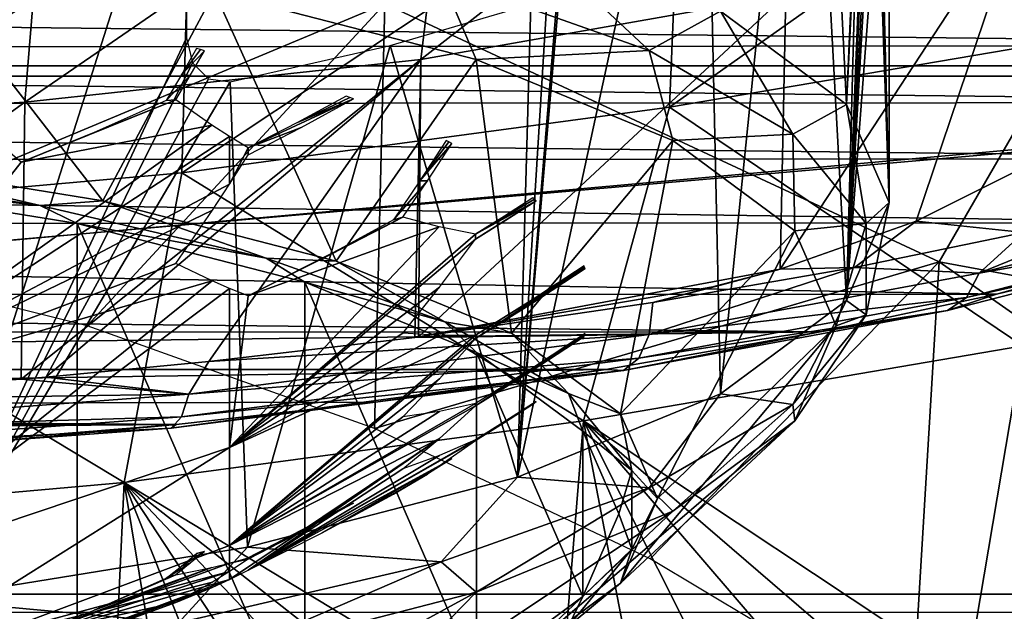
# Model space of a CAD drawing. Units: millimetres. Extents: x -138 to 138, y -717 to 134.
# Drawn here: x 5 to 10, y 63 to 67 of the extents above; entities that cross this region are included whole.
import ezdxf

# ---------------------------------------------------------------- set-up
doc = ezdxf.new("R2010")
doc.units = ezdxf.units.MM
doc.header["$LTSCALE"] = 88.774726
for name, color, linetype in [('152', 7, 'CONTINUOUS'), ('156', 7, 'CONTINUOUS'), ('157', 7, 'CONTINUOUS'), ('158', 7, 'CONTINUOUS'), ('159', 7, 'CONTINUOUS'), ('161', 7, 'CONTINUOUS'), ('20', 7, 'CONTINUOUS'), ('34', 7, 'CONTINUOUS'), ('35', 7, 'CONTINUOUS'), ('38', 7, 'CONTINUOUS'), ('4', 7, 'CONTINUOUS'), ('43', 7, 'CONTINUOUS'), ('44', 7, 'CONTINUOUS'), ('57', 7, 'CONTINUOUS'), ('59', 7, 'CONTINUOUS'), ('9', 7, 'CONTINUOUS')]:
    doc.layers.add(name, color=color, linetype=linetype)

msp = doc.modelspace()

# ---------------------------------------------------------------- linework, layer by layer
at = {"layer": '152', "color": 8, "linetype": 'Continuous'}
for points in [[(4.9346, 65.5164, 208.3606), (3.4262, 65.7607, 209.2724), (4.9346, 62.3028, 196.3673), (4.9346, 65.5164, 208.3606)], [(4.9346, 62.3028, 196.3673), (3.4262, 65.7607, 209.2724), (3.4262, 62.0585, 195.4555), (4.9346, 62.3028, 196.3673)], [(6.1941, 65.1913, 207.1473), (4.9346, 65.5164, 208.3606), (6.1941, 62.6279, 197.5807), (6.1941, 65.1913, 207.1473)], [(6.1941, 62.6279, 197.5807), (4.9346, 65.5164, 208.3606), (4.9346, 62.3028, 196.3673), (6.1941, 62.6279, 197.5807)], [(7.1421, 64.8016, 205.6929), (6.1941, 65.1913, 207.1473), (7.1421, 63.0176, 199.0351), (7.1421, 64.8016, 205.6929)], [(7.1421, 63.0176, 199.0351), (6.1941, 65.1913, 207.1473), (6.1941, 62.6279, 197.5807), (7.1421, 63.0176, 199.0351)], [(7.7306, 64.3671, 204.0713), (7.1421, 64.8016, 205.6929), (7.7306, 63.4521, 200.6566), (7.7306, 64.3671, 204.0713)], [(7.7306, 63.4521, 200.6566), (7.1421, 64.8016, 205.6929), (7.1421, 63.0176, 199.0351), (7.7306, 63.4521, 200.6566)], [(7.9301, 63.9096, 202.364), (7.7306, 64.3671, 204.0713), (7.7306, 63.4521, 200.6566), (7.9301, 63.9096, 202.364)]]:
    msp.add_3dface(points, dxfattribs=at)
at = {"layer": '156', "color": 8, "linetype": 'Continuous'}
for points in [[(3.2724, 65.8339, 209.4576), (4.7291, 65.6163, 208.6453), (3.5331, 65.8933, 209.4277), (3.2724, 65.8339, 209.4576)], [(3.5331, 65.8933, 209.4277), (4.7291, 65.6163, 208.6453), (5.077, 65.6422, 208.4907), (3.5331, 65.8933, 209.4277)], [(3.2724, 65.8339, 209.4576), (3.4262, 65.7607, 209.2724), (4.7291, 65.6163, 208.6453), (3.2724, 65.8339, 209.4576)], [(3.4262, 65.7607, 209.2724), (4.9346, 65.5164, 208.3606), (4.7291, 65.6163, 208.6453), (3.4262, 65.7607, 209.2724)], [(4.7291, 65.6163, 208.6453), (5.979, 65.325, 207.5581), (5.077, 65.6422, 208.4907), (4.7291, 65.6163, 208.6453)], [(4.7291, 65.6163, 208.6453), (4.9346, 65.5164, 208.3606), (5.979, 65.325, 207.5581), (4.7291, 65.6163, 208.6453)], [(5.077, 65.6422, 208.4907), (5.979, 65.325, 207.5581), (6.3664, 65.3085, 207.2452), (5.077, 65.6422, 208.4907)], [(4.9346, 65.5164, 208.3606), (6.1941, 65.1913, 207.1473), (5.979, 65.325, 207.5581), (4.9346, 65.5164, 208.3606)], [(5.979, 65.325, 207.5581), (6.1941, 65.1913, 207.1473), (6.9676, 64.9728, 206.2438), (5.979, 65.325, 207.5581)], [(5.979, 65.325, 207.5581), (6.9676, 64.9728, 206.2438), (6.3664, 65.3085, 207.2452), (5.979, 65.325, 207.5581)], [(6.3664, 65.3085, 207.2452), (6.9676, 64.9728, 206.2438), (7.3365, 64.9089, 205.7539), (6.3664, 65.3085, 207.2452)], [(6.1941, 65.1913, 207.1473), (7.1421, 64.8016, 205.6929), (6.9676, 64.9728, 206.2438), (6.1941, 65.1913, 207.1473)], [(6.9676, 64.9728, 206.2438), (7.1421, 64.8016, 205.6929), (7.6518, 64.5751, 204.7596), (6.9676, 64.9728, 206.2438)], [(6.9676, 64.9728, 206.2438), (7.6518, 64.5751, 204.7596), (7.3365, 64.9089, 205.7539), (6.9676, 64.9728, 206.2438)], [(7.3365, 64.9089, 205.7539), (7.6518, 64.5751, 204.7596), (7.9387, 64.4634, 204.0915), (7.3365, 64.9089, 205.7539)], [(7.1421, 64.8016, 205.6929), (7.7306, 64.3671, 204.0713), (7.6518, 64.5751, 204.7596), (7.1421, 64.8016, 205.6929)], [(7.6518, 64.5751, 204.7596), (7.7306, 64.3671, 204.0713), (8.0015, 64.1493, 203.1704), (7.6518, 64.5751, 204.7596)], [(7.6518, 64.5751, 204.7596), (8.0015, 64.1493, 203.1704), (7.9387, 64.4634, 204.0915), (7.6518, 64.5751, 204.7596)], [(7.9387, 64.4634, 204.0915), (8.0015, 64.1493, 203.1704), (8.1429, 63.9944, 202.3412), (7.9387, 64.4634, 204.0915)], [(7.7306, 64.3671, 204.0713), (7.9301, 63.9096, 202.364), (8.0015, 64.1493, 203.1704), (7.7306, 64.3671, 204.0713)], [(8.0015, 64.1493, 203.1704), (7.9301, 63.9096, 202.364), (8.0015, 63.714, 201.5457), (8.0015, 64.1493, 203.1704)], [(8.0015, 64.1493, 203.1704), (8.0015, 63.714, 201.5457), (8.1429, 63.9944, 202.3412), (8.0015, 64.1493, 203.1704)], [(8.1429, 63.9944, 202.3412), (8.0015, 63.714, 201.5457), (7.9387, 63.5255, 200.591), (8.1429, 63.9944, 202.3412)], [(7.9301, 63.9096, 202.364), (7.7306, 63.4521, 200.6566), (8.0015, 63.714, 201.5457), (7.9301, 63.9096, 202.364)], [(8.0015, 63.714, 201.5457), (7.7306, 63.4521, 200.6566), (7.6518, 63.2882, 199.9566), (8.0015, 63.714, 201.5457)], [(8.0015, 63.714, 201.5457), (7.6518, 63.2882, 199.9566), (7.9387, 63.5255, 200.591), (8.0015, 63.714, 201.5457)], [(7.9387, 63.5255, 200.591), (7.6518, 63.2882, 199.9566), (7.3365, 63.08, 198.9286), (7.9387, 63.5255, 200.591)], [(7.7306, 63.4521, 200.6566), (7.1421, 63.0176, 199.0351), (7.6518, 63.2882, 199.9566), (7.7306, 63.4521, 200.6566)]]:
    msp.add_3dface(points, dxfattribs=at)
at = {"layer": '157', "color": 8, "linetype": 'Continuous'}
for points in [[(3.5331, 65.8933, 209.4277), (5.077, 65.6422, 208.4907), (3.9623, 67.0795, 210.0326), (3.5331, 65.8933, 209.4277)], [(3.9623, 67.0795, 210.0326), (5.077, 65.6422, 208.4907), (5.6938, 66.7979, 208.9817), (3.9623, 67.0795, 210.0326)], [(5.077, 65.6422, 208.4907), (6.3664, 65.3085, 207.2452), (5.6938, 66.7979, 208.9817), (5.077, 65.6422, 208.4907)], [(5.6938, 66.7979, 208.9817), (6.3664, 65.3085, 207.2452), (7.1398, 66.4236, 207.585), (5.6938, 66.7979, 208.9817)], [(6.3664, 65.3085, 207.2452), (7.3365, 64.9089, 205.7539), (7.1398, 66.4236, 207.585), (6.3664, 65.3085, 207.2452)], [(7.1398, 66.4236, 207.585), (7.3365, 64.9089, 205.7539), (8.2277, 65.9755, 205.9125), (7.1398, 66.4236, 207.585)], [(7.3365, 64.9089, 205.7539), (7.9387, 64.4634, 204.0915), (8.2277, 65.9755, 205.9125), (7.3365, 64.9089, 205.7539)], [(8.2277, 65.9755, 205.9125), (7.9387, 64.4634, 204.0915), (8.9031, 65.4759, 204.048), (8.2277, 65.9755, 205.9125)], [(7.9387, 64.4634, 204.0915), (8.1429, 63.9944, 202.3412), (8.9031, 65.4759, 204.048), (7.9387, 64.4634, 204.0915)], [(8.9031, 65.4759, 204.048), (8.1429, 63.9944, 202.3412), (9.1321, 64.95, 202.0852), (8.9031, 65.4759, 204.048)], [(8.1429, 63.9944, 202.3412), (7.9387, 63.5255, 200.591), (9.1321, 64.95, 202.0852), (8.1429, 63.9944, 202.3412)], [(9.1321, 64.95, 202.0852), (7.9387, 63.5255, 200.591), (8.9031, 64.424, 200.1224), (9.1321, 64.95, 202.0852)], [(7.9387, 63.5255, 200.591), (7.3365, 63.08, 198.9286), (8.9031, 64.424, 200.1224), (7.9387, 63.5255, 200.591)], [(8.9031, 64.424, 200.1224), (7.3365, 63.08, 198.9286), (8.2277, 63.9245, 198.2579), (8.9031, 64.424, 200.1224)], [(7.3365, 63.08, 198.9286), (6.3664, 62.6804, 197.4372), (8.2277, 63.9245, 198.2579), (7.3365, 63.08, 198.9286)], [(8.2277, 63.9245, 198.2579), (6.3664, 62.6804, 197.4372), (7.1398, 63.4763, 196.5854), (8.2277, 63.9245, 198.2579)], [(6.3664, 62.6804, 197.4372), (5.077, 62.3467, 196.1918), (7.1398, 63.4763, 196.5854), (6.3664, 62.6804, 197.4372)], [(7.1398, 63.4763, 196.5854), (5.077, 62.3467, 196.1918), (5.6938, 63.1021, 195.1887), (7.1398, 63.4763, 196.5854)]]:
    msp.add_3dface(points, dxfattribs=at)
at = {"layer": '158', "color": 8, "linetype": 'Continuous'}
for points in [[(6.9476, 66.8824, 208.0437), (8.0964, 66.4732, 206.5164), (7.3688, 67.1539, 207.5783), (6.9476, 66.8824, 208.0437)], [(7.3688, 67.1539, 207.5783), (8.0964, 66.4732, 206.5164), (8.4916, 66.6914, 205.8522), (7.3688, 67.1539, 207.5783)], [(5.6938, 66.7979, 208.9817), (7.1398, 66.4236, 207.585), (6.9476, 66.8824, 208.0437), (5.6938, 66.7979, 208.9817)], [(6.9476, 66.8824, 208.0437), (7.1398, 66.4236, 207.585), (8.0964, 66.4732, 206.5164), (6.9476, 66.8824, 208.0437)], [(8.0964, 66.4732, 206.5164), (8.8913, 66.0111, 204.7918), (8.4916, 66.6914, 205.8522), (8.0964, 66.4732, 206.5164)], [(8.4916, 66.6914, 205.8522), (8.8913, 66.0111, 204.7918), (9.1887, 66.1758, 203.928), (8.4916, 66.6914, 205.8522)], [(7.1398, 66.4236, 207.585), (8.2277, 65.9755, 205.9125), (8.0964, 66.4732, 206.5164), (7.1398, 66.4236, 207.585)], [(8.0964, 66.4732, 206.5164), (8.2277, 65.9755, 205.9125), (8.8913, 66.0111, 204.7918), (8.0964, 66.4732, 206.5164)], [(8.8913, 66.0111, 204.7918), (9.2977, 65.5163, 202.9452), (9.1887, 66.1758, 203.928), (8.8913, 66.0111, 204.7918)], [(9.1887, 66.1758, 203.928), (9.2977, 65.5163, 202.9452), (9.425, 65.633, 201.9022), (9.1887, 66.1758, 203.928)], [(8.2277, 65.9755, 205.9125), (8.9031, 65.4759, 204.048), (8.8913, 66.0111, 204.7918), (8.2277, 65.9755, 205.9125)], [(8.8913, 66.0111, 204.7918), (8.9031, 65.4759, 204.048), (9.2977, 65.5163, 202.9452), (8.8913, 66.0111, 204.7918)], [(9.425, 65.633, 201.9022), (9.2977, 65.0104, 201.0573), (9.1887, 65.0902, 199.8764), (9.425, 65.633, 201.9022)], [(9.2977, 65.5163, 202.9452), (9.2977, 65.0104, 201.0573), (9.425, 65.633, 201.9022), (9.2977, 65.5163, 202.9452)], [(8.9031, 65.4759, 204.048), (9.1321, 64.95, 202.0852), (9.2977, 65.5163, 202.9452), (8.9031, 65.4759, 204.048)], [(9.2977, 65.5163, 202.9452), (9.1321, 64.95, 202.0852), (9.2977, 65.0104, 201.0573), (9.2977, 65.5163, 202.9452)], [(9.1887, 65.0902, 199.8764), (8.8913, 64.5156, 199.2107), (8.4916, 64.5746, 197.9522), (9.1887, 65.0902, 199.8764)], [(9.2977, 65.0104, 201.0573), (8.8913, 64.5156, 199.2107), (9.1887, 65.0902, 199.8764), (9.2977, 65.0104, 201.0573)], [(9.2977, 65.0104, 201.0573), (8.9031, 64.424, 200.1224), (8.8913, 64.5156, 199.2107), (9.2977, 65.0104, 201.0573)], [(9.1321, 64.95, 202.0852), (8.9031, 64.424, 200.1224), (9.2977, 65.0104, 201.0573), (9.1321, 64.95, 202.0852)], [(8.4916, 64.5746, 197.9522), (8.0964, 64.0535, 197.4861), (7.3688, 64.1121, 196.226), (8.4916, 64.5746, 197.9522)], [(8.8913, 64.5156, 199.2107), (8.0964, 64.0535, 197.4861), (8.4916, 64.5746, 197.9522), (8.8913, 64.5156, 199.2107)], [(8.8913, 64.5156, 199.2107), (8.2277, 63.9245, 198.2579), (8.0964, 64.0535, 197.4861), (8.8913, 64.5156, 199.2107)], [(8.9031, 64.424, 200.1224), (8.2277, 63.9245, 198.2579), (8.8913, 64.5156, 199.2107), (8.9031, 64.424, 200.1224)], [(7.3688, 64.1121, 196.226), (6.9476, 63.6443, 195.9588), (5.8764, 63.7258, 194.7845), (7.3688, 64.1121, 196.226)], [(8.0964, 64.0535, 197.4861), (6.9476, 63.6443, 195.9588), (7.3688, 64.1121, 196.226), (8.0964, 64.0535, 197.4861)], [(8.0964, 64.0535, 197.4861), (7.1398, 63.4763, 196.5854), (6.9476, 63.6443, 195.9588), (8.0964, 64.0535, 197.4861)], [(8.2277, 63.9245, 198.2579), (7.1398, 63.4763, 196.5854), (8.0964, 64.0535, 197.4861), (8.2277, 63.9245, 198.2579)], [(5.8764, 63.7258, 194.7845), (5.4951, 63.3058, 194.6955), (4.0894, 63.4352, 193.6999), (5.8764, 63.7258, 194.7845)], [(6.9476, 63.6443, 195.9588), (5.4951, 63.3058, 194.6955), (5.8764, 63.7258, 194.7845), (6.9476, 63.6443, 195.9588)], [(6.9476, 63.6443, 195.9588), (5.6938, 63.1021, 195.1887), (5.4951, 63.3058, 194.6955), (6.9476, 63.6443, 195.9588)], [(7.1398, 63.4763, 196.5854), (5.6938, 63.1021, 195.1887), (6.9476, 63.6443, 195.9588), (7.1398, 63.4763, 196.5854)], [(5.4951, 63.3058, 194.6955), (3.8025, 63.0529, 193.7516), (4.0894, 63.4352, 193.6999), (5.4951, 63.3058, 194.6955)]]:
    msp.add_3dface(points, dxfattribs=at)
at = {"layer": '159', "color": 8, "linetype": 'Continuous'}
for points in [[(8.4916, 66.6914, 205.8522), (9.1887, 66.1758, 203.928), (8.9636, 70.7198, 203.5546), (8.4916, 66.6914, 205.8522)], [(8.9636, 70.7198, 203.5546), (9.1887, 66.1758, 203.928), (9.3089, 68.8988, 202.5542), (8.9636, 70.7198, 203.5546)], [(9.3089, 69.5842, 199.3164), (9.1887, 65.0902, 199.8764), (8.9636, 69.2121, 197.9277), (9.3089, 69.5842, 199.3164)], [(9.3089, 68.1353, 199.7047), (9.1887, 65.0902, 199.8764), (9.3089, 69.5842, 199.3164), (9.3089, 68.1353, 199.7047)], [(8.9636, 69.2121, 197.9277), (8.4916, 64.5746, 197.9522), (8.3978, 68.8585, 196.6083), (8.9636, 69.2121, 197.9277)], [(9.1887, 65.0902, 199.8764), (8.4916, 64.5746, 197.9522), (8.9636, 69.2121, 197.9277), (9.1887, 65.0902, 199.8764)], [(9.3089, 68.8988, 202.5542), (9.1887, 66.1758, 203.928), (9.3151, 68.7444, 202.5544), (9.3089, 68.8988, 202.5542)], [(8.4916, 64.5746, 197.9522), (7.3688, 64.1121, 196.226), (8.3978, 68.8585, 196.6083), (8.4916, 64.5746, 197.9522)], [(8.3978, 68.8585, 196.6083), (7.3688, 64.1121, 196.226), (7.6253, 67.0833, 195.7788), (8.3978, 68.8585, 196.6083)], [(9.1887, 66.1758, 203.928), (9.425, 65.633, 201.9022), (9.3151, 68.7444, 202.5544), (9.1887, 66.1758, 203.928)], [(9.3151, 68.7444, 202.5544), (9.425, 65.633, 201.9022), (9.3313, 68.6097, 202.4772), (9.3151, 68.7444, 202.5544)], [(9.3313, 68.6097, 202.4772), (9.425, 65.633, 201.9022), (9.3514, 68.5315, 202.3426), (9.3313, 68.6097, 202.4772)], [(9.3514, 68.5315, 202.3426), (9.425, 65.633, 201.9022), (9.425, 68.2273, 201.2071), (9.3514, 68.5315, 202.3426)], [(9.425, 65.633, 201.9022), (9.1887, 65.0902, 199.8764), (9.425, 68.2273, 201.2071), (9.425, 65.633, 201.9022)], [(9.1887, 65.0902, 199.8764), (9.3514, 67.923, 200.0715), (9.425, 68.2273, 201.2071), (9.1887, 65.0902, 199.8764)], [(9.3151, 68.0015, 199.7816), (9.1887, 65.0902, 199.8764), (9.3089, 68.1353, 199.7047), (9.3151, 68.0015, 199.7816)], [(5.5394, 66.5435, 193.7639), (4.0894, 63.4352, 193.6999), (5.5394, 67.9923, 193.3757), (5.5394, 66.5435, 193.7639)], [(5.5394, 67.9923, 193.3757), (4.0894, 63.4352, 193.6999), (4.2787, 67.7924, 192.6295), (5.5394, 67.9923, 193.3757)], [(9.3313, 67.9234, 199.9158), (9.1887, 65.0902, 199.8764), (9.3151, 68.0015, 199.7816), (9.3313, 67.9234, 199.9158)], [(9.3514, 67.923, 200.0715), (9.1887, 65.0902, 199.8764), (9.3313, 67.9234, 199.9158), (9.3514, 67.923, 200.0715)], [(7.6253, 67.0833, 195.7788), (7.3688, 64.1121, 196.226), (7.6016, 66.9308, 195.786), (7.6253, 67.0833, 195.7788)], [(7.6016, 66.9308, 195.786), (7.3688, 64.1121, 196.226), (7.5357, 66.8015, 195.7287), (7.6016, 66.9308, 195.786)], [(7.5357, 66.8015, 195.7287), (7.3688, 64.1121, 196.226), (7.4437, 66.731, 195.6229), (7.5357, 66.8015, 195.7287)], [(7.4437, 66.731, 195.6229), (7.3688, 64.1121, 196.226), (6.6645, 66.5024, 194.7697), (7.4437, 66.731, 195.6229)], [(5.5719, 66.4055, 193.8254), (4.0894, 63.4352, 193.6999), (5.5394, 66.5435, 193.7639), (5.5719, 66.4055, 193.8254)], [(6.6645, 66.5024, 194.7697), (5.8764, 63.7258, 194.7845), (5.7811, 66.3007, 194.017), (6.6645, 66.5024, 194.7697)], [(7.3688, 64.1121, 196.226), (5.8764, 63.7258, 194.7845), (6.6645, 66.5024, 194.7697), (7.3688, 64.1121, 196.226)], [(5.6606, 66.3162, 193.9175), (4.0894, 63.4352, 193.6999), (5.5719, 66.4055, 193.8254), (5.6606, 66.3162, 193.9175)], [(5.7811, 66.3007, 194.017), (4.0894, 63.4352, 193.6999), (5.6606, 66.3162, 193.9175), (5.7811, 66.3007, 194.017)], [(5.8764, 63.7258, 194.7845), (4.0894, 63.4352, 193.6999), (5.7811, 66.3007, 194.017), (5.8764, 63.7258, 194.7845)]]:
    msp.add_3dface(points, dxfattribs=at)
at = {"layer": '161', "color": 8, "linetype": 'Continuous'}
for points in [[(5.5945, 66.4844, 207.2626), (5.5111, 66.3397, 207.1518), (5.6163, 66.4785, 207.2406), (5.5945, 66.4844, 207.2626)], [(5.6163, 66.4785, 207.2406), (5.5111, 66.3397, 207.1518), (5.638, 66.4726, 207.2186), (5.6163, 66.4785, 207.2406)], [(5.638, 66.4726, 207.2186), (5.5111, 66.3397, 207.1518), (5.559, 66.3357, 207.1136), (5.638, 66.4726, 207.2186)], [(5.5111, 66.3397, 207.1518), (5.4269, 66.1971, 207.039), (5.559, 66.3357, 207.1136), (5.5111, 66.3397, 207.1518)], [(5.559, 66.3357, 207.1136), (5.4269, 66.1971, 207.039), (5.4792, 66.2006, 207.0068), (5.559, 66.3357, 207.1136)], [(6.4212, 66.2215, 206.2815), (6.1527, 66.0748, 206.3209), (6.4417, 66.2137, 206.2524), (6.4212, 66.2215, 206.2815)], [(6.4417, 66.2137, 206.2524), (6.1527, 66.0748, 206.3209), (6.462, 66.2059, 206.2232), (6.4417, 66.2137, 206.2524)], [(5.0286, 66.0199, 207.0865), (4.6242, 65.8563, 207.1304), (5.4792, 66.2006, 207.0068), (5.0286, 66.0199, 207.0865)], [(5.4792, 66.2006, 207.0068), (4.6242, 65.8563, 207.1304), (5.6795, 66.0608, 206.6852), (5.4792, 66.2006, 207.0068)], [(5.4269, 66.1971, 207.039), (5.0286, 66.0199, 207.0865), (5.4792, 66.2006, 207.0068), (5.4269, 66.1971, 207.039)], [(6.1527, 66.0748, 206.3209), (5.8806, 65.9344, 206.3585), (6.462, 66.2059, 206.2232), (6.1527, 66.0748, 206.3209)], [(6.462, 66.2059, 206.2232), (5.8806, 65.9344, 206.3585), (6.1734, 66.0475, 206.2656), (6.462, 66.2059, 206.2232)], [(4.6242, 65.8563, 207.1304), (3.6428, 64.6055, 205.8869), (5.6795, 66.0608, 206.6852), (4.6242, 65.8563, 207.1304)], [(5.6795, 66.0608, 206.6852), (3.6428, 64.6055, 205.8869), (5.7757, 65.9985, 206.5293), (5.6795, 66.0608, 206.6852)], [(6.1734, 66.0475, 206.2656), (5.8806, 65.9344, 206.3585), (5.8806, 65.8963, 206.3061), (6.1734, 66.0475, 206.2656)], [(4.4228, 66.0244, 207.4465), (3.6428, 64.6055, 205.8869), (4.6242, 65.8563, 207.1304), (4.4228, 66.0244, 207.4465)], [(5.7757, 65.9985, 206.5293), (3.6428, 64.6055, 205.8869), (5.7763, 65.7336, 206.1628), (5.7757, 65.9985, 206.5293)], [(5.7757, 65.9985, 206.5293), (5.7763, 65.7336, 206.1628), (5.8806, 65.9344, 206.3585), (5.7757, 65.9985, 206.5293)], [(5.8806, 65.9344, 206.3585), (5.7763, 65.7336, 206.1628), (5.8806, 65.8963, 206.3061), (5.8806, 65.9344, 206.3585)], [(6.974, 65.9764, 205.3666), (6.8297, 65.7533, 205.1676), (6.99, 65.9679, 205.335), (6.974, 65.9764, 205.3666)], [(6.99, 65.9679, 205.335), (6.8297, 65.7533, 205.1676), (7.0059, 65.9594, 205.3033), (6.99, 65.9679, 205.335)], [(7.0059, 65.9594, 205.3033), (6.8297, 65.7533, 205.1676), (6.8717, 65.7525, 205.118), (7.0059, 65.9594, 205.3033)], [(5.7763, 65.7336, 206.1628), (3.6428, 64.6055, 205.8869), (5.6818, 65.5901, 206.0317), (5.7763, 65.7336, 206.1628)], [(6.8297, 65.7533, 205.1676), (6.6833, 65.5365, 204.9632), (6.8717, 65.7525, 205.118), (6.8297, 65.7533, 205.1676)], [(6.8717, 65.7525, 205.118), (6.6833, 65.5365, 204.9632), (6.7356, 65.5511, 204.928), (6.8717, 65.7525, 205.118)], [(7.2965, 65.5568, 204.2068), (7.137, 65.4575, 204.2334), (7.4634, 65.6505, 204.1504), (7.2965, 65.5568, 204.2068)], [(7.4634, 65.6505, 204.1504), (7.137, 65.4575, 204.2334), (7.4721, 65.6427, 204.1212), (7.4634, 65.6505, 204.1504)], [(7.4721, 65.6427, 204.1212), (7.137, 65.4575, 204.2334), (7.137, 65.4305, 204.178), (7.4721, 65.6427, 204.1212)], [(7.3054, 65.5354, 204.1499), (7.4721, 65.6427, 204.1212), (7.137, 65.4305, 204.178), (7.3054, 65.5354, 204.1499)], [(7.4545, 65.6583, 204.1796), (7.2965, 65.5568, 204.2068), (7.4634, 65.6505, 204.1504), (7.4545, 65.6583, 204.1796)], [(5.6818, 65.5901, 206.0317), (3.6428, 64.6055, 205.8869), (5.4792, 65.2956, 205.7474), (5.6818, 65.5901, 206.0317)], [(6.2857, 65.3194, 205.0213), (5.8806, 65.1157, 205.0759), (6.7356, 65.5511, 204.928), (6.2857, 65.3194, 205.0213)], [(6.7356, 65.5511, 204.928), (5.8806, 65.1157, 205.0759), (6.9367, 65.4972, 204.5819), (6.7356, 65.5511, 204.928)], [(6.6833, 65.5365, 204.9632), (6.2857, 65.3194, 205.0213), (6.7356, 65.5511, 204.928), (6.6833, 65.5365, 204.9632)], [(5.8806, 65.1157, 205.0759), (5.776, 64.2767, 203.3505), (6.9367, 65.4972, 204.5819), (5.8806, 65.1157, 205.0759)], [(6.9367, 65.4972, 204.5819), (5.776, 64.2767, 203.3505), (7.137, 65.4575, 204.2334), (6.9367, 65.4972, 204.5819)], [(7.137, 65.4575, 204.2334), (5.776, 64.2767, 203.3505), (7.137, 65.4305, 204.178), (7.137, 65.4575, 204.2334)], [(7.137, 65.4305, 204.178), (5.776, 64.2767, 203.3505), (6.9378, 65.164, 203.8924), (7.137, 65.4305, 204.178)], [(5.4792, 65.2956, 205.7474), (3.6428, 64.6055, 205.8869), (5.6799, 65.1991, 205.4134), (5.4792, 65.2956, 205.7474)], [(7.7374, 65.2828, 202.7783), (7.4398, 65.087, 202.8307), (7.7402, 65.2751, 202.7492), (7.7374, 65.2828, 202.7783)], [(7.4398, 65.087, 202.8307), (7.137, 64.899, 202.8811), (7.7402, 65.2751, 202.7492), (7.4398, 65.087, 202.8307)], [(7.7402, 65.2751, 202.7492), (7.137, 64.899, 202.8811), (7.137, 64.8796, 202.8237), (7.7402, 65.2751, 202.7492)], [(7.743, 65.2672, 202.7199), (7.7402, 65.2751, 202.7492), (7.137, 64.8796, 202.8237), (7.743, 65.2672, 202.7199)], [(7.4427, 65.0695, 202.7729), (7.743, 65.2672, 202.7199), (7.137, 64.8796, 202.8237), (7.4427, 65.0695, 202.7729)], [(3.6428, 64.6055, 205.8869), (3.6428, 63.5589, 203.7088), (5.6799, 65.1991, 205.4134), (3.6428, 64.6055, 205.8869)], [(5.6799, 65.1991, 205.4134), (3.6428, 63.5589, 203.7088), (5.7758, 65.1576, 205.2525), (5.6799, 65.1991, 205.4134)], [(5.7758, 65.1576, 205.2525), (3.6428, 63.5589, 203.7088), (5.776, 64.2767, 203.3505), (5.7758, 65.1576, 205.2525)], [(5.7758, 65.1576, 205.2525), (5.776, 64.2767, 203.3505), (5.8806, 65.1157, 205.0759), (5.7758, 65.1576, 205.2525)], [(6.9378, 65.164, 203.8924), (5.776, 64.2767, 203.3505), (6.7356, 64.9098, 203.5979), (6.9378, 65.164, 203.8924)], [(6.7356, 64.9098, 203.5979), (5.776, 64.2767, 203.3505), (6.937, 64.8973, 203.24), (6.7356, 64.9098, 203.5979)], [(7.743, 64.9074, 201.3769), (7.4427, 64.7096, 201.4299), (7.137, 64.5078, 201.4214), (7.743, 64.9074, 201.3769)], [(7.7402, 64.8995, 201.3478), (7.743, 64.9074, 201.3769), (7.137, 64.5078, 201.4214), (7.7402, 64.8995, 201.3478)], [(5.776, 64.2767, 203.3505), (5.776, 63.7342, 201.3261), (7.137, 64.899, 202.8811), (5.776, 64.2767, 203.3505)], [(6.937, 64.8973, 203.24), (5.776, 64.2767, 203.3505), (7.137, 64.899, 202.8811), (6.937, 64.8973, 203.24)], [(7.137, 64.899, 202.8811), (5.776, 63.7342, 201.3261), (7.137, 64.8796, 202.8237), (7.137, 64.899, 202.8811)], [(7.137, 64.8796, 202.8237), (5.776, 63.7342, 201.3261), (6.9374, 64.6571, 202.5255), (7.137, 64.8796, 202.8237)], [(7.4398, 64.6959, 201.371), (7.7402, 64.8995, 201.3478), (7.137, 64.5078, 201.4214), (7.4398, 64.6959, 201.371)], [(7.7374, 64.8917, 201.3186), (7.7402, 64.8995, 201.3478), (7.4398, 64.6959, 201.371), (7.7374, 64.8917, 201.3186)], [(7.4427, 64.7096, 201.4299), (7.137, 64.5198, 201.4808), (7.137, 64.5078, 201.4214), (7.4427, 64.7096, 201.4299)], [(6.9374, 64.6571, 202.5255), (5.776, 63.7342, 201.3261), (6.7356, 64.4471, 202.2199), (6.9374, 64.6571, 202.5255)], [(6.9374, 64.4762, 201.8503), (5.776, 63.7342, 201.3261), (7.137, 64.5198, 201.4808), (6.9374, 64.4762, 201.8503)], [(7.137, 64.5198, 201.4808), (5.776, 63.7342, 201.3261), (7.137, 64.5078, 201.4214), (7.137, 64.5198, 201.4808)], [(7.4721, 64.5319, 199.9756), (7.3054, 64.4246, 200.0044), (7.137, 64.3154, 199.9711), (7.4721, 64.5319, 199.9756)], [(7.4634, 64.5241, 199.9464), (7.4721, 64.5319, 199.9756), (7.137, 64.3154, 199.9711), (7.4634, 64.5241, 199.9464)], [(7.2965, 64.4147, 199.9445), (7.4634, 64.5241, 199.9464), (7.137, 64.3154, 199.9711), (7.2965, 64.4147, 199.9445)], [(7.4545, 64.5162, 199.9172), (7.4634, 64.5241, 199.9464), (7.2965, 64.4147, 199.9445), (7.4545, 64.5162, 199.9172)], [(7.137, 64.5078, 201.4214), (5.776, 63.7342, 201.3261), (6.937, 64.3269, 201.1114), (7.137, 64.5078, 201.4214)], [(6.7356, 64.4471, 202.2199), (5.776, 63.7342, 201.3261), (6.9374, 64.4762, 201.8503), (6.7356, 64.4471, 202.2199)], [(7.3054, 64.4246, 200.0044), (7.137, 64.3197, 200.0325), (7.137, 64.3154, 199.9711), (7.3054, 64.4246, 200.0044)], [(5.776, 63.7342, 201.3261), (5.7758, 63.5461, 199.2384), (6.937, 64.3269, 201.1114), (5.776, 63.7342, 201.3261)], [(6.937, 64.3269, 201.1114), (5.7758, 63.5461, 199.2384), (5.8806, 63.5982, 199.4123), (6.937, 64.3269, 201.1114)], [(6.7356, 64.1588, 200.7953), (6.937, 64.3269, 201.1114), (5.8806, 63.5982, 199.4123), (6.7356, 64.1588, 200.7953)], [(7.137, 64.3197, 200.0325), (6.9378, 64.2318, 200.4131), (5.8806, 63.5982, 199.4123), (7.137, 64.3197, 200.0325)], [(7.137, 64.3154, 199.9711), (7.137, 64.3197, 200.0325), (5.8806, 63.5982, 199.4123), (7.137, 64.3154, 199.9711)], [(6.9367, 64.1755, 199.6494), (7.137, 64.3154, 199.9711), (5.8806, 63.5982, 199.4123), (6.9367, 64.1755, 199.6494)], [(3.6428, 63.5589, 203.7088), (3.6428, 62.9334, 201.3747), (5.776, 64.2767, 203.3505), (3.6428, 63.5589, 203.7088)], [(5.776, 64.2767, 203.3505), (3.6428, 62.9334, 201.3747), (5.776, 63.7342, 201.3261), (5.776, 64.2767, 203.3505)], [(6.9378, 64.2318, 200.4131), (6.7356, 64.1588, 200.7953), (5.8806, 63.5982, 199.4123), (6.9378, 64.2318, 200.4131)], [(7.0059, 64.2151, 198.7936), (6.8717, 64.1286, 199.0575), (6.8297, 64.1044, 199.0141), (7.0059, 64.2151, 198.7936)], [(6.974, 64.1982, 198.7302), (7.0059, 64.2151, 198.7936), (6.8297, 64.1044, 199.0141), (6.974, 64.1982, 198.7302)], [(6.99, 64.2066, 198.7618), (7.0059, 64.2151, 198.7936), (6.974, 64.1982, 198.7302), (6.99, 64.2066, 198.7618)], [(6.2857, 63.8018, 199.3577), (6.9367, 64.1755, 199.6494), (5.8806, 63.5982, 199.4123), (6.2857, 63.8018, 199.3577)], [(6.7356, 64.0492, 199.3227), (6.9367, 64.1755, 199.6494), (6.2857, 63.8018, 199.3577), (6.7356, 64.0492, 199.3227)], [(6.8717, 64.1286, 199.0575), (6.7356, 64.0492, 199.3227), (6.6833, 64.0189, 199.2995), (6.8717, 64.1286, 199.0575)], [(6.8297, 64.1044, 199.0141), (6.8717, 64.1286, 199.0575), (6.6833, 64.0189, 199.2995), (6.8297, 64.1044, 199.0141)], [(6.6833, 64.0189, 199.2995), (6.7356, 64.0492, 199.3227), (6.2857, 63.8018, 199.3577), (6.6833, 64.0189, 199.2995)], [(6.462, 63.9687, 197.8737), (6.1734, 63.8102, 197.9161), (5.8806, 63.6659, 197.8922), (6.462, 63.9687, 197.8737)], [(6.1527, 63.8063, 197.8546), (6.462, 63.9687, 197.8737), (5.8806, 63.6659, 197.8922), (6.1527, 63.8063, 197.8546)], [(6.4417, 63.9608, 197.8444), (6.462, 63.9687, 197.8737), (6.1527, 63.8063, 197.8546), (6.4417, 63.9608, 197.8444)], [(6.4212, 63.953, 197.8153), (6.4417, 63.9608, 197.8444), (6.1527, 63.8063, 197.8546), (6.4212, 63.953, 197.8153)], [(6.1734, 63.8102, 197.9161), (5.8806, 63.6591, 197.9566), (5.8806, 63.6659, 197.8922), (6.1734, 63.8102, 197.9161)], [(5.776, 63.7342, 201.3261), (3.6428, 62.9334, 201.3747), (5.7758, 63.5461, 199.2384), (5.776, 63.7342, 201.3261)], [(5.638, 63.7019, 196.8782), (5.559, 63.6358, 197.0376), (5.5111, 63.6202, 197.0025), (5.638, 63.7019, 196.8782)], [(5.5945, 63.6901, 196.8342), (5.638, 63.7019, 196.8782), (5.5111, 63.6202, 197.0025), (5.5945, 63.6901, 196.8342)], [(5.6163, 63.696, 196.8562), (5.638, 63.7019, 196.8782), (5.5945, 63.6901, 196.8342), (5.6163, 63.696, 196.8562)], [(5.8806, 63.6591, 197.9566), (5.7758, 63.636, 197.7123), (5.8806, 63.6659, 197.8922), (5.8806, 63.6591, 197.9566)], [(5.7763, 63.5898, 198.1621), (5.7758, 63.636, 197.7123), (5.8806, 63.6591, 197.9566), (5.7763, 63.5898, 198.1621)], [(5.7758, 63.636, 197.7123), (5.7763, 63.5898, 198.1621), (4.6242, 63.2123, 197.2628), (5.7758, 63.636, 197.7123)], [(5.6795, 63.612, 197.5461), (5.7758, 63.636, 197.7123), (4.6242, 63.2123, 197.2628), (5.6795, 63.612, 197.5461)], [(5.0286, 63.3759, 197.219), (5.6795, 63.612, 197.5461), (4.6242, 63.2123, 197.2628), (5.0286, 63.3759, 197.219)], [(5.4792, 63.5722, 197.1976), (5.6795, 63.612, 197.5461), (5.0286, 63.3759, 197.219), (5.4792, 63.5722, 197.1976)], [(5.559, 63.6358, 197.0376), (5.4792, 63.5722, 197.1976), (5.4269, 63.5531, 197.1715), (5.559, 63.6358, 197.0376)], [(5.5111, 63.6202, 197.0025), (5.559, 63.6358, 197.0376), (5.4269, 63.5531, 197.1715), (5.5111, 63.6202, 197.0025)], [(3.6428, 62.9334, 201.3747), (3.6428, 62.7508, 198.9651), (5.7758, 63.5461, 199.2384), (3.6428, 62.9334, 201.3747)], [(5.7758, 63.5461, 199.2384), (3.6428, 62.7508, 198.9651), (5.6799, 63.5016, 199.0783), (5.7758, 63.5461, 199.2384)], [(5.6818, 63.5311, 198.3474), (3.6429, 63.0172, 196.5641), (5.7763, 63.5898, 198.1621), (5.6818, 63.5311, 198.3474)], [(5.7763, 63.5898, 198.1621), (3.6429, 63.0172, 196.5641), (4.6242, 63.2123, 197.2628), (5.7763, 63.5898, 198.1621)], [(5.4269, 63.5531, 197.1715), (5.4792, 63.5722, 197.1976), (5.0286, 63.3759, 197.219), (5.4269, 63.5531, 197.1715)], [(5.6799, 63.5016, 199.0783), (3.6428, 62.7508, 198.9651), (5.4792, 63.4182, 198.7408), (5.6799, 63.5016, 199.0783)], [(5.4792, 63.4182, 198.7408), (3.6429, 63.0172, 196.5641), (5.6818, 63.5311, 198.3474), (5.4792, 63.4182, 198.7408)], [(3.6428, 62.7508, 198.9651), (3.6429, 63.0172, 196.5641), (5.4792, 63.4182, 198.7408), (3.6428, 62.7508, 198.9651)]]:
    msp.add_3dface(points, dxfattribs=at)
at = {"layer": '20', "linetype": 'Continuous'}
for points in [[(8.2099, 66.1594, 65.4664), (10.782, 66.5975, 63.7476), (10.8694, 68.0415, 64.8774), (8.2099, 66.1594, 65.4664)], [(8.2703, 67.6281, 66.5259), (8.2099, 66.1594, 65.4664), (10.8694, 68.0415, 64.8774), (8.2703, 67.6281, 66.5259)], [(5.5128, 65.7963, 66.7421), (8.2099, 66.1594, 65.4664), (8.2703, 67.6281, 66.5259), (5.5128, 65.7963, 66.7421)], [(5.5532, 67.2895, 67.7445), (5.5128, 65.7963, 66.7421), (8.2703, 67.6281, 66.5259), (5.5532, 67.2895, 67.7445)], [(2.7543, 65.5518, 67.5254), (5.5128, 65.7963, 66.7421), (5.5532, 67.2895, 67.7445), (2.7543, 65.5518, 67.5254)], [(2.777, 67.0637, 68.4909), (2.7543, 65.5518, 67.5254), (5.5532, 67.2895, 67.7445), (2.777, 67.0637, 68.4909)], [(8.2099, 66.1594, 65.4664), (10.1634, 64.8397, 63.4731), (10.782, 66.5975, 63.7476), (8.2099, 66.1594, 65.4664)], [(5.5128, 65.7963, 66.7421), (7.7349, 64.4247, 65.0538), (8.2099, 66.1594, 65.4664), (5.5128, 65.7963, 66.7421)], [(7.7349, 64.4247, 65.0538), (10.1634, 64.8397, 63.4731), (8.2099, 66.1594, 65.4664), (7.7349, 64.4247, 65.0538)], [(2.7543, 65.5518, 67.5254), (5.1937, 64.0826, 66.2295), (5.5128, 65.7963, 66.7421), (2.7543, 65.5518, 67.5254)], [(5.1937, 64.0826, 66.2295), (7.7349, 64.4247, 65.0538), (5.5128, 65.7963, 66.7421), (5.1937, 64.0826, 66.2295)], [(2.5952, 63.8531, 66.954), (5.1937, 64.0826, 66.2295), (2.7543, 65.5518, 67.5254), (2.5952, 63.8531, 66.954)], [(7.7349, 64.4247, 65.0538), (9.8548, 63.0149, 63.4536), (10.1634, 64.8397, 63.4731), (7.7349, 64.4247, 65.0538)], [(9.8548, 63.0149, 63.4536), (10.2637, 63.0914, 63.1468), (10.1634, 64.8397, 63.4731), (9.8548, 63.0149, 63.4536)], [(5.1937, 64.0826, 66.2295), (7.5887, 62.6311, 64.907), (7.7349, 64.4247, 65.0538), (5.1937, 64.0826, 66.2295)], [(7.5887, 62.6311, 64.907), (8.0641, 62.7057, 64.6356), (7.7349, 64.4247, 65.0538), (7.5887, 62.6311, 64.907)], [(8.0641, 62.7057, 64.6356), (8.5566, 62.7863, 64.3361), (7.7349, 64.4247, 65.0538), (8.0641, 62.7057, 64.6356)], [(8.5566, 62.7863, 64.3361), (9.064, 62.873, 64.0074), (7.7349, 64.4247, 65.0538), (8.5566, 62.7863, 64.3361)], [(9.064, 62.873, 64.0074), (9.4545, 62.9421, 63.7403), (7.7349, 64.4247, 65.0538), (9.064, 62.873, 64.0074)], [(9.4545, 62.9421, 63.7403), (9.8548, 63.0149, 63.4536), (7.7349, 64.4247, 65.0538), (9.4545, 62.9421, 63.7403)], [(2.5952, 63.8531, 66.954), (5.1108, 62.3008, 66.0479), (5.1937, 64.0826, 66.2295), (2.5952, 63.8531, 66.954)], [(5.1108, 62.3008, 66.0479), (5.4823, 62.3437, 65.9055), (5.1937, 64.0826, 66.2295), (5.1108, 62.3008, 66.0479)], [(5.4823, 62.3437, 65.9055), (5.8662, 62.3905, 65.7479), (5.1937, 64.0826, 66.2295), (5.4823, 62.3437, 65.9055)], [(5.8662, 62.3905, 65.7479), (6.2692, 62.4425, 65.5708), (5.1937, 64.0826, 66.2295), (5.8662, 62.3905, 65.7479)], [(6.2692, 62.4425, 65.5708), (6.6908, 62.4997, 65.3728), (5.1937, 64.0826, 66.2295), (6.2692, 62.4425, 65.5708)], [(6.6908, 62.4997, 65.3728), (7.1303, 62.5624, 65.1524), (5.1937, 64.0826, 66.2295), (6.6908, 62.4997, 65.3728)], [(7.1303, 62.5624, 65.1524), (7.5887, 62.6311, 64.907), (5.1937, 64.0826, 66.2295), (7.1303, 62.5624, 65.1524)], [(4.5807, 62.2441, 66.2339), (5.1108, 62.3008, 66.0479), (2.5952, 63.8531, 66.954), (4.5807, 62.2441, 66.2339)]]:
    msp.add_3dface(points, dxfattribs=at)
at = {"layer": '34', "linetype": 'Continuous'}
for points in [[(9.0741, 68.1695, 188.4366), (8.8529, 66.7815, 189.2833), (6.8347, 66.4246, 188.1442), (9.0741, 68.1695, 188.4366)], [(7.0013, 67.8086, 187.2387), (9.0741, 68.1695, 188.4366), (6.8347, 66.4246, 188.1442), (7.0013, 67.8086, 187.2387)], [(7.0013, 67.8086, 187.2387), (6.8347, 66.4246, 188.1442), (4.644, 66.1875, 187.2855), (7.0013, 67.8086, 187.2387)], [(4.758, 67.5569, 186.3374), (7.0013, 67.8086, 187.2387), (4.644, 66.1875, 187.2855), (4.758, 67.5569, 186.3374)], [(4.758, 67.5569, 186.3374), (4.644, 66.1875, 187.2855), (2.3393, 66.0418, 186.7549), (4.758, 67.5569, 186.3374)], [(2.3988, 67.4006, 185.7813), (4.758, 67.5569, 186.3374), (2.3393, 66.0418, 186.7549), (2.3988, 67.4006, 185.7813)], [(8.8529, 66.7815, 189.2833), (8.8211, 65.2646, 189.8857), (6.8216, 64.8887, 188.7801), (8.8529, 66.7815, 189.2833)], [(6.8347, 66.4246, 188.1442), (8.8529, 66.7815, 189.2833), (6.8216, 64.8887, 188.7801), (6.8347, 66.4246, 188.1442)], [(4.644, 66.1875, 187.2855), (6.8347, 66.4246, 188.1442), (4.625, 64.6546, 187.9413), (4.644, 66.1875, 187.2855)], [(4.625, 64.6546, 187.9413), (6.8347, 66.4246, 188.1442), (4.7619, 64.6663, 187.983), (4.625, 64.6546, 187.9413)], [(4.7619, 64.6663, 187.983), (6.8347, 66.4246, 188.1442), (5.6625, 64.7525, 188.2917), (4.7619, 64.6663, 187.983)], [(6.8347, 66.4246, 188.1442), (6.8023, 64.8862, 188.7711), (5.6625, 64.7525, 188.2917), (6.8347, 66.4246, 188.1442)], [(6.8347, 66.4246, 188.1442), (6.8216, 64.8887, 188.7801), (6.8023, 64.8862, 188.7711), (6.8347, 66.4246, 188.1442)], [(4.644, 66.1875, 187.2855), (4.625, 64.6546, 187.9413), (2.3312, 64.511, 187.4285), (4.644, 66.1875, 187.2855)], [(2.3393, 66.0418, 186.7549), (4.644, 66.1875, 187.2855), (2.3312, 64.511, 187.4285), (2.3393, 66.0418, 186.7549)], [(8.8211, 65.2646, 189.8857), (8.4705, 65.1697, 189.6685), (6.8216, 64.8887, 188.7801), (8.8211, 65.2646, 189.8857)], [(8.4705, 65.1697, 189.6685), (8.1174, 65.0785, 189.4629), (6.8216, 64.8887, 188.7801), (8.4705, 65.1697, 189.6685)], [(4.625, 64.6546, 187.9413), (2.7727, 64.5312, 187.5006), (2.3312, 64.511, 187.4285), (4.625, 64.6546, 187.9413)]]:
    msp.add_3dface(points, dxfattribs=at)
at = {"layer": '35', "linetype": 'Continuous'}
for points in [[(9.5736, 65.5298, 190.3879), (8.8211, 65.2646, 189.8857), (10.1866, 67.351, 190.1805), (9.5736, 65.5298, 190.3879)], [(8.8211, 65.2646, 189.8857), (8.8529, 66.7815, 189.2833), (10.1866, 67.351, 190.1805), (8.8211, 65.2646, 189.8857)], [(10.1852, 65.8354, 190.8314), (9.5736, 65.5298, 190.3879), (10.1866, 67.351, 190.1805), (10.1852, 65.8354, 190.8314)]]:
    msp.add_3dface(points, dxfattribs=at)
at = {"layer": '38', "linetype": 'Continuous'}
for points in [[(13.5321, 66.5014, 196.6981), (13.8655, 66.8307, 197.927), (-13.8482, 66.8087, 197.8448), (13.5321, 66.5014, 196.6981)], [(-13.5074, 66.4821, 196.6257), (13.5321, 66.5014, 196.6981), (-13.8482, 66.8087, 197.8448), (-13.5074, 66.4821, 196.6257)], [(13.0524, 66.1854, 195.5186), (13.5321, 66.5014, 196.6981), (-13.5074, 66.4821, 196.6257), (13.0524, 66.1854, 195.5186)], [(-13.0265, 66.171, 195.4649), (13.0524, 66.1854, 195.5186), (-13.5074, 66.4821, 196.6257), (-13.0265, 66.171, 195.4649)], [(12.4143, 65.8746, 194.3586), (13.0524, 66.1854, 195.5186), (-13.0265, 66.171, 195.4649), (12.4143, 65.8746, 194.3586)], [(-12.3866, 65.8628, 194.3146), (12.4143, 65.8746, 194.3586), (-13.0265, 66.171, 195.4649), (-12.3866, 65.8628, 194.3146)], [(11.4568, 65.5208, 193.0384), (12.4143, 65.8746, 194.3586), (-12.3866, 65.8628, 194.3146), (11.4568, 65.5208, 193.0384)], [(-11.4277, 65.5115, 193.0035), (11.4568, 65.5208, 193.0384), (-12.3866, 65.8628, 194.3146), (-11.4277, 65.5115, 193.0035)], [(10.0178, 65.1256, 191.5634), (11.4568, 65.5208, 193.0384), (-11.4277, 65.5115, 193.0035), (10.0178, 65.1256, 191.5634)], [(-9.9928, 65.1198, 191.5416), (10.0178, 65.1256, 191.5634), (-11.4277, 65.5115, 193.0035), (-9.9928, 65.1198, 191.5416)], [(9.0427, 64.9165, 190.783), (10.0178, 65.1256, 191.5634), (-9.9928, 65.1198, 191.5416), (9.0427, 64.9165, 190.783)], [(-9.0262, 64.9133, 190.771), (9.0427, 64.9165, 190.783), (-9.9928, 65.1198, 191.5416), (-9.0262, 64.9133, 190.771)], [(-7.8568, 64.7078, 190.004), (9.0427, 64.9165, 190.783), (-9.0262, 64.9133, 190.771), (-7.8568, 64.7078, 190.004)], [(7.8568, 64.7078, 190.004), (9.0427, 64.9165, 190.783), (-7.8568, 64.7078, 190.004), (7.8568, 64.7078, 190.004)], [(-6.3477, 64.4989, 189.2245), (7.8568, 64.7078, 190.004), (-7.8568, 64.7078, 190.004), (-6.3477, 64.4989, 189.2245)], [(6.5842, 64.5279, 189.3328), (7.8568, 64.7078, 190.004), (-6.3477, 64.4989, 189.2245), (6.5842, 64.5279, 189.3328)], [(5.4809, 64.4032, 188.8674), (6.5842, 64.5279, 189.3328), (-6.3477, 64.4989, 189.2245), (5.4809, 64.4032, 188.8674)], [(-5.3918, 64.3943, 188.8341), (5.4809, 64.4032, 188.8674), (-6.3477, 64.4989, 189.2245), (-5.3918, 64.3943, 188.8341)], [(-4.637, 64.3252, 188.5763), (5.4809, 64.4032, 188.8674), (-5.3918, 64.3943, 188.8341), (-4.637, 64.3252, 188.5763)], [(4.6087, 64.3229, 188.5675), (5.4809, 64.4032, 188.8674), (-4.637, 64.3252, 188.5763), (4.6087, 64.3229, 188.5675)]]:
    msp.add_3dface(points, dxfattribs=at)
at = {"layer": '4', "linetype": 'Continuous'}
for points in [[(9.5736, 65.5298, 190.3879), (10.1852, 65.8354, 190.8314), (10.1684, 65.4672, 190.918), (9.5736, 65.5298, 190.3879)], [(8.8211, 65.2646, 189.8857), (9.5736, 65.5298, 190.3879), (9.2319, 65.2722, 190.1881), (8.8211, 65.2646, 189.8857)], [(9.2319, 65.2722, 190.1881), (9.5736, 65.5298, 190.3879), (10.1684, 65.4672, 190.918), (9.2319, 65.2722, 190.1881)], [(8.1174, 65.0785, 189.4629), (8.8211, 65.2646, 189.8857), (9.2319, 65.2722, 190.1881), (8.1174, 65.0785, 189.4629)], [(8.4705, 65.1697, 189.6685), (8.8211, 65.2646, 189.8857), (8.1174, 65.0785, 189.4629), (8.4705, 65.1697, 189.6685)]]:
    msp.add_3dface(points, dxfattribs=at)
at = {"layer": '43', "linetype": 'Continuous'}
for points in [[(6.8216, 64.8887, 188.7801), (8.1174, 65.0785, 189.4629), (8.0973, 64.9027, 189.5441), (6.8216, 64.8887, 188.7801)], [(5.551, 64.5722, 188.3419), (5.6625, 64.7525, 188.2917), (8.0973, 64.9027, 189.5441), (5.551, 64.5722, 188.3419)], [(8.0407, 64.7705, 189.6755), (5.551, 64.5722, 188.3419), (8.0973, 64.9027, 189.5441), (8.0407, 64.7705, 189.6755)], [(5.6625, 64.7525, 188.2917), (6.8023, 64.8862, 188.7711), (8.0973, 64.9027, 189.5441), (5.6625, 64.7525, 188.2917)], [(6.8023, 64.8862, 188.7711), (6.8216, 64.8887, 188.7801), (8.0973, 64.9027, 189.5441), (6.8023, 64.8862, 188.7711)], [(4.7619, 64.6663, 187.983), (5.6625, 64.7525, 188.2917), (5.551, 64.5722, 188.3419), (4.7619, 64.6663, 187.983)], [(5.5119, 64.4464, 188.4812), (5.551, 64.5722, 188.3419), (8.0407, 64.7705, 189.6755), (5.5119, 64.4464, 188.4812)], [(7.9561, 64.7021, 189.8372), (5.5119, 64.4464, 188.4812), (8.0407, 64.7705, 189.6755), (7.9561, 64.7021, 189.8372)], [(7.8568, 64.7078, 190.004), (6.5842, 64.5279, 189.3328), (5.4545, 64.3839, 188.6531), (7.8568, 64.7078, 190.004)], [(7.8568, 64.7078, 190.004), (5.4545, 64.3839, 188.6531), (7.9561, 64.7021, 189.8372), (7.8568, 64.7078, 190.004)], [(5.4545, 64.3839, 188.6531), (5.5119, 64.4464, 188.4812), (7.9561, 64.7021, 189.8372), (5.4545, 64.3839, 188.6531)], [(2.7727, 64.5312, 187.5006), (4.625, 64.6546, 187.9413), (5.551, 64.5722, 188.3419), (2.7727, 64.5312, 187.5006)], [(4.625, 64.6546, 187.9413), (4.7619, 64.6663, 187.983), (5.551, 64.5722, 188.3419), (4.625, 64.6546, 187.9413)], [(2.7727, 64.5312, 187.5006), (5.551, 64.5722, 188.3419), (2.8205, 64.3674, 187.6002), (2.7727, 64.5312, 187.5006)], [(5.551, 64.5722, 188.3419), (5.5119, 64.4464, 188.4812), (2.8205, 64.3674, 187.6002), (5.551, 64.5722, 188.3419)], [(6.5842, 64.5279, 189.3328), (5.4809, 64.4032, 188.8674), (5.4545, 64.3839, 188.6531), (6.5842, 64.5279, 189.3328)], [(5.5119, 64.4464, 188.4812), (5.4545, 64.3839, 188.6531), (2.8001, 64.2459, 187.7444), (5.5119, 64.4464, 188.4812)], [(2.8205, 64.3674, 187.6002), (5.5119, 64.4464, 188.4812), (2.8001, 64.2459, 187.7444), (2.8205, 64.3674, 187.6002)], [(5.4809, 64.4032, 188.8674), (4.6087, 64.3229, 188.5675), (2.7706, 64.1872, 187.9223), (5.4809, 64.4032, 188.8674)], [(5.4545, 64.3839, 188.6531), (5.4809, 64.4032, 188.8674), (2.7706, 64.1872, 187.9223), (5.4545, 64.3839, 188.6531)], [(2.8001, 64.2459, 187.7444), (5.4545, 64.3839, 188.6531), (2.7706, 64.1872, 187.9223), (2.8001, 64.2459, 187.7444)]]:
    msp.add_3dface(points, dxfattribs=at)
at = {"layer": '44', "linetype": 'Continuous'}
for points in [[(10.1684, 65.4672, 190.918), (10.9421, 65.656, 191.6246), (9.9212, 65.2422, 190.8109), (10.1684, 65.4672, 190.918)], [(9.9212, 65.2422, 190.8109), (10.9421, 65.656, 191.6246), (11.521, 65.6511, 192.337), (9.9212, 65.2422, 190.8109)], [(9.9212, 65.2422, 190.8109), (11.521, 65.6511, 192.337), (11.4387, 65.5132, 192.4473), (9.9212, 65.2422, 190.8109)], [(9.8512, 65.1075, 190.933), (9.9212, 65.2422, 190.8109), (11.4387, 65.5132, 192.4473), (9.8512, 65.1075, 190.933)], [(9.8512, 65.1075, 190.933), (11.4387, 65.5132, 192.4473), (11.3157, 65.4364, 192.5774), (9.8512, 65.1075, 190.933)], [(11.4568, 65.5208, 193.0384), (10.0178, 65.1256, 191.5634), (11.3157, 65.4364, 192.5774), (11.4568, 65.5208, 193.0384)], [(9.2319, 65.2722, 190.1881), (10.1684, 65.4672, 190.918), (9.9212, 65.2422, 190.8109), (9.2319, 65.2722, 190.1881)], [(10.0178, 65.1256, 191.5634), (9.7467, 65.0354, 191.0808), (11.3157, 65.4364, 192.5774), (10.0178, 65.1256, 191.5634)], [(9.7467, 65.0354, 191.0808), (9.8512, 65.1075, 190.933), (11.3157, 65.4364, 192.5774), (9.7467, 65.0354, 191.0808)], [(8.1174, 65.0785, 189.4629), (9.2319, 65.2722, 190.1881), (8.0973, 64.9027, 189.5441), (8.1174, 65.0785, 189.4629)], [(8.0973, 64.9027, 189.5441), (9.2319, 65.2722, 190.1881), (9.9212, 65.2422, 190.8109), (8.0973, 64.9027, 189.5441)], [(8.0973, 64.9027, 189.5441), (9.9212, 65.2422, 190.8109), (9.8512, 65.1075, 190.933), (8.0973, 64.9027, 189.5441)], [(10.0178, 65.1256, 191.5634), (9.0427, 64.9165, 190.783), (9.7467, 65.0354, 191.0808), (10.0178, 65.1256, 191.5634)], [(8.0407, 64.7705, 189.6755), (8.0973, 64.9027, 189.5441), (9.8512, 65.1075, 190.933), (8.0407, 64.7705, 189.6755)], [(8.0407, 64.7705, 189.6755), (9.8512, 65.1075, 190.933), (9.7467, 65.0354, 191.0808), (8.0407, 64.7705, 189.6755)], [(9.0427, 64.9165, 190.783), (7.9561, 64.7021, 189.8372), (9.7467, 65.0354, 191.0808), (9.0427, 64.9165, 190.783)], [(7.9561, 64.7021, 189.8372), (8.0407, 64.7705, 189.6755), (9.7467, 65.0354, 191.0808), (7.9561, 64.7021, 189.8372)], [(9.0427, 64.9165, 190.783), (7.8568, 64.7078, 190.004), (7.9561, 64.7021, 189.8372), (9.0427, 64.9165, 190.783)]]:
    msp.add_3dface(points, dxfattribs=at)
at = {"layer": '57', "color": 7, "linetype": 'Continuous', "true_color": 0xdff1ff}
for points in [[(9.7942, 68.1694, -43.5), (13.2417, 66.0348, -43.5), (10.508, 66.7004, -47.3069), (9.7942, 68.1694, -43.5)], [(3.3693, 67.6082, -50.8898), (6.6362, 66.7328, -50.8898), (3.3536, 65.3595, -54.127), (3.3693, 67.6082, -50.8898)], [(3.3536, 65.3595, -54.127), (6.6362, 66.7328, -50.8898), (4.9899, 64.9497, -54.127), (3.3536, 65.3595, -54.127)], [(4.9899, 64.9497, -54.127), (6.6362, 66.7328, -50.8898), (6.5783, 64.3813, -54.127), (4.9899, 64.9497, -54.127)], [(6.6362, 66.7328, -50.8898), (9.7015, 65.3035, -50.8898), (6.5783, 64.3813, -54.127), (6.6362, 66.7328, -50.8898)], [(6.6362, 66.7328, -50.8898), (10.508, 66.7004, -47.3069), (9.7015, 65.3035, -50.8898), (6.6362, 66.7328, -50.8898)], [(10.508, 66.7004, -47.3069), (13.5088, 64.5992, -47.3069), (9.7015, 65.3035, -50.8898), (10.508, 66.7004, -47.3069)], [(6.5783, 64.3813, -54.127), (9.7015, 65.3035, -50.8898), (8.1032, 63.6601, -54.127), (6.5783, 64.3813, -54.127)], [(8.1032, 63.6601, -54.127), (9.7015, 65.3035, -50.8898), (9.5502, 62.7928, -54.127), (8.1032, 63.6601, -54.127)], [(9.7015, 65.3035, -50.8898), (12.472, 63.3635, -50.8898), (9.5502, 62.7928, -54.127), (9.7015, 65.3035, -50.8898)], [(9.7015, 65.3035, -50.8898), (13.5088, 64.5992, -47.3069), (12.472, 63.3635, -50.8898), (9.7015, 65.3035, -50.8898)]]:
    msp.add_3dface(points, dxfattribs=at)
at = {"layer": '59', "color": 7, "linetype": 'Continuous', "true_color": 0xdff1ff}
for points in [[(-15.2389, 66.3891, -74.97), (-11.7785, 68.8349, -74.97), (15.2391, 66.389, -74.97), (-15.2389, 66.3891, -74.97)], [(15.2391, 66.389, -74.97), (-11.7785, 68.8349, -74.97), (11.7787, 68.8348, -74.97), (15.2391, 66.389, -74.97)], [(-18.2017, 63.3643, -74.97), (-15.2389, 66.3891, -74.97), (15.2391, 66.389, -74.97), (-18.2017, 63.3643, -74.97)], [(18.2018, 63.3641, -74.97), (-18.2017, 63.3643, -74.97), (15.2391, 66.389, -74.97), (18.2018, 63.3641, -74.97)]]:
    msp.add_3dface(points, dxfattribs=at)
at = {"layer": '9', "linetype": 'Continuous'}
for points in [[(-14.9192, 66.3319, -43.5), (-11.5914, 68.6544, -43.5), (11.5916, 68.6543, -43.5), (-14.9192, 66.3319, -43.5)], [(14.9194, 66.3318, -43.5), (-14.9192, 66.3319, -43.5), (11.5916, 68.6543, -43.5), (14.9194, 66.3318, -43.5)], [(-17.7938, 63.4647, -43.5), (-14.9192, 66.3319, -43.5), (14.9194, 66.3318, -43.5), (-17.7938, 63.4647, -43.5)], [(17.7939, 63.4646, -43.5), (-17.7938, 63.4647, -43.5), (14.9194, 66.3318, -43.5), (17.7939, 63.4646, -43.5)], [(-20.1249, 60.1425, -43.5), (-17.7938, 63.4647, -43.5), (17.7939, 63.4646, -43.5), (-20.1249, 60.1425, -43.5)], [(20.125, 60.1423, -43.5), (-20.1249, 60.1425, -43.5), (17.7939, 63.4646, -43.5), (20.125, 60.1423, -43.5)]]:
    msp.add_3dface(points, dxfattribs=at)

doc.saveas('drawing.dxf')
